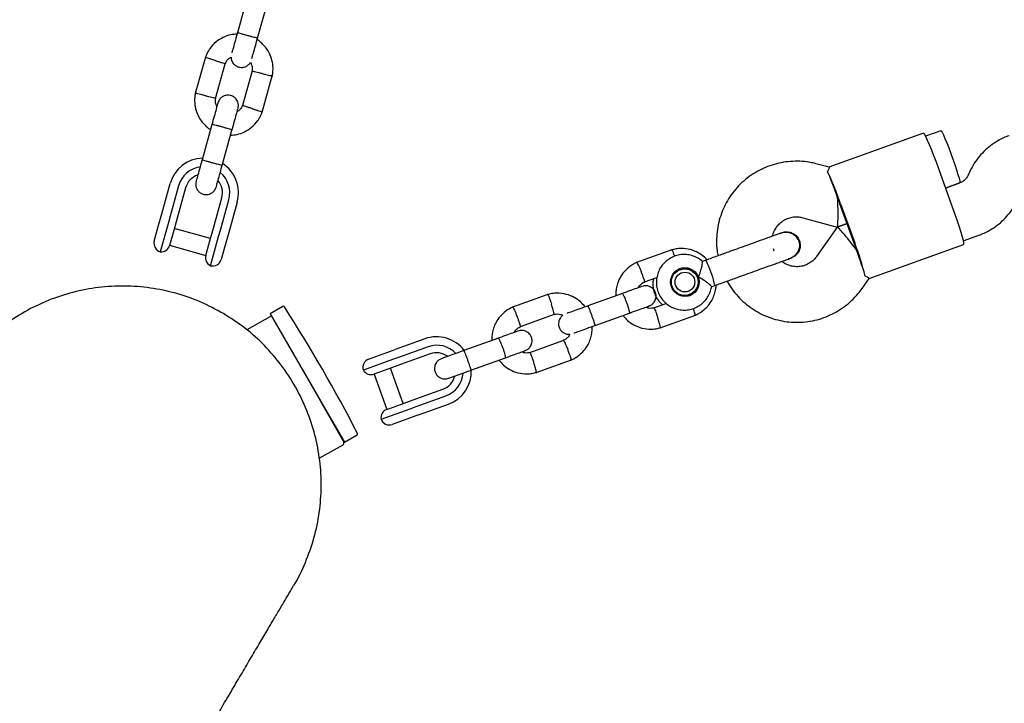
# Model space of a CAD drawing. Units: millimetres. Extents: x 4409 to 19422, y 3316 to 17692.
# Drawn here: x 10782 to 11065, y 9843 to 10039 of the extents above; entities that cross this region are included whole.
import ezdxf

# ---------------------------------------------------------------- set-up
doc = ezdxf.new("R2010")
doc.units = ezdxf.units.MM
doc.layers.add('Dimensions', color=7, linetype='Continuous')
doc.styles.get("Standard").update_dxf_attribs({"font": 'arial.ttf'})
doc.dimstyles.new('Leikkiset keinu', dxfattribs={"dimtxt": 150, "dimasz": 2.5, "dimexe": 0.06, "dimexo": 0.625, "dimtad": 0, "dimtih": 1, "dimtoh": 1, "dimdec": 0, "dimtxsty": 'Standard', "dimcen": 2.5, "dimadec": 0, "dimazin": 0, "dimtfac": 1, "dimtmove": 0, "dimatfit": 3, "dimfxl": 1, "dimarcsym": 0})

# ---------------------------------------------------------------- blocks, each defined once
blk = doc.blocks.new('*D20')
at = {"layer": 'Defpoints', "color": 0, "transparency": 16777216}
for p in [(16108.92, 13008.61), (4408.74, 11285.54), (4408.74, 3414.09)]:
    blk.add_point(p, dxfattribs=at)
at = {"layer": 'Dimensions', "color": 0, "lineweight": -2, "transparency": 16777216}
for p, q in [((16108.92, 13007.99), (16108.92, 3414.03)), ((4408.74, 11284.91), (4408.74, 3414.03)), ((4411.24, 3414.09), (9983.28, 3414.09)), ((16106.42, 3414.09), (10534.39, 3414.09))]:
    blk.add_line(p, q, dxfattribs=at)
at = {"layer": 'Dimensions', "color": 0, "transparency": 16777216}
for points in [[(4411.24, 3414.51), (4411.24, 3413.67), (4408.74, 3414.09)], [(16106.42, 3414.51), (16106.42, 3413.67), (16108.92, 3414.09)]]:
    blk.add_solid(points, dxfattribs=at)
at = {"layer": 'Dimensions', "color": 0, "transparency": 16777216, "insert": (10258.83, 3414.09), "char_height": 150, "width": 550.6821, "attachment_point": 5}
blk.add_mtext('11700', dxfattribs=at)
blk = doc.blocks.new('*D21')
at = {"layer": 'Defpoints', "color": 0, "transparency": 16777216}
for p in [(14401.18, 14809.3), (10868.59, 5639.35), (19195.24, 5639.35)]:
    blk.add_point(p, dxfattribs=at)
at = {"layer": 'Dimensions', "color": 0, "lineweight": -2, "transparency": 16777216}
for p, q in [((14401.8, 14809.3), (19195.3, 14809.3)), ((19195.24, 14806.8), (19195.24, 10301.54)), ((19195.24, 5641.85), (19195.24, 10147.12)), ((10869.22, 5639.35), (19195.3, 5639.35))]:
    blk.add_line(p, q, dxfattribs=at)
at = {"layer": 'Dimensions', "color": 0, "transparency": 16777216}
for points in [[(19194.82, 14806.8), (19195.66, 14806.8), (19195.24, 14809.3)], [(19194.82, 5641.85), (19195.66, 5641.85), (19195.24, 5639.35)]]:
    blk.add_solid(points, dxfattribs=at)
at = {"layer": 'Dimensions', "color": 0, "transparency": 16777216, "insert": (19195.24, 10224.33), "char_height": 150, "attachment_point": 5}
blk.add_mtext('9170', dxfattribs=at)
blk = doc.blocks.new('*D23')
at = {"layer": 'Defpoints', "color": 0, "transparency": 16777216}
for p in [(14419.09, 13310.15), (10839.48, 7151.15), (17717.08, 7151.15)]:
    blk.add_point(p, dxfattribs=at)
at = {"layer": 'Dimensions', "color": 0, "lineweight": -2, "transparency": 16777216}
for p, q in [((14419.71, 13310.15), (17717.14, 13310.15)), ((17717.08, 13307.65), (17717.08, 10066.24)), ((17717.08, 7153.65), (17717.08, 9911.81)), ((10840.11, 7151.15), (17717.14, 7151.15))]:
    blk.add_line(p, q, dxfattribs=at)
at = {"layer": 'Dimensions', "color": 0, "transparency": 16777216}
for points in [[(17716.66, 13307.65), (17717.49, 13307.65), (17717.08, 13310.15)], [(17716.66, 7153.65), (17717.49, 7153.65), (17717.08, 7151.15)]]:
    blk.add_solid(points, dxfattribs=at)
at = {"layer": 'Dimensions', "color": 0, "transparency": 16777216, "insert": (17717.08, 9989.02), "char_height": 150, "attachment_point": 5}
blk.add_mtext('6160', dxfattribs=at)
blk = doc.blocks.new('*D24')
at = {"layer": 'Defpoints', "color": 0, "transparency": 16777216}
for p in [(14607.87, 12988.34), (6408.61, 11051.32), (14607.87, 4400.37)]:
    blk.add_point(p, dxfattribs=at)
at = {"layer": 'Dimensions', "color": 0, "lineweight": -2, "transparency": 16777216}
for p, q in [((14607.87, 12987.72), (14607.87, 4400.31)), ((6408.61, 11050.7), (6408.61, 4400.31)), ((6411.11, 4400.37), (10283.79, 4400.37)), ((14605.37, 4400.37), (10732.69, 4400.37))]:
    blk.add_line(p, q, dxfattribs=at)
at = {"layer": 'Dimensions', "color": 0, "transparency": 16777216}
for points in [[(6411.11, 4400.79), (6411.11, 4399.96), (6408.61, 4400.37)], [(14605.37, 4400.79), (14605.37, 4399.96), (14607.87, 4400.37)]]:
    blk.add_solid(points, dxfattribs=at)
at = {"layer": 'Dimensions', "color": 0, "transparency": 16777216, "insert": (10508.24, 4400.37), "char_height": 150, "attachment_point": 5}
blk.add_mtext('8200', dxfattribs=at)

msp = doc.modelspace()

# ---------------------------------------------------------------- linework, layer by layer
at = {"linetype": 'Continuous', "lineweight": 25}
for p, q in [((10847.11, 10045.82), (10844.27, 10035.63)), ((10850.05, 10034.02), (10852.89, 10044.21)), ((10835.06, 10028.59), (10832.16, 10018.14)), ((10837.98, 10016.71), (10840.76, 10026.71)), ((10848.49, 10024.67), (10845.71, 10014.67)), ((10851.41, 10012.79), (10854.31, 10023.24)), ((10836.93, 10009.21), (10834.1, 9999.02)), ((10839.88, 9997.41), (10842.71, 10007.6)), ((11046.71, 10007.44), (11042.26, 10005.84)), ((11041.67, 10006.69), (11014.49, 9996.9)), ((11014.54, 9996.91), (11011.13, 9997.84)), ((11046, 9996.56), (11050.07, 9985.27)), ((11054.99, 9995.69), (11054.41, 9994.45)), ((11055, 9995.7), (11054.99, 9995.69)), ((11054.42, 9994.46), (11054.41, 9994.45)), ((10822.51, 9983.47), (10824.95, 9992.25)), ((10827.36, 9991.58), (10824.92, 9982.8)), ((10829.38, 9991.02), (10826.94, 9982.24)), ((11052.16, 9992.4), (11048.04, 9990.91)), ((11048.04, 9990.91), (11052.13, 9992.39)), ((10837.35, 9979.35), (10839.79, 9988.12)), ((10839.37, 9978.79), (10841.81, 9987.56)), ((10844.22, 9986.89), (10841.78, 9978.12)), ((11021.73, 9975.06), (11017.66, 9986.35)), ((11017.83, 9986.4), (11021.89, 9975.12)), ((10821.51, 9979.88), (10822.51, 9983.47)), ((10824.92, 9982.8), (10824.42, 9981.01)), ((10826.94, 9982.24), (10825.95, 9978.67)), ((11006.92, 9982.4), (11016.88, 9979.69)), ((10820.34, 9975.68), (10821.51, 9979.88)), ((10824.42, 9981.01), (10822.08, 9972.6)), ((10825.95, 9978.67), (10824.77, 9974.41)), ((10836.52, 9976.37), (10826.11, 9979.26)), ((10836.35, 9975.78), (10837.35, 9979.35)), ((10838.87, 9976.99), (10839.37, 9978.79)), ((11016.88, 9979.68), (11010.94, 9971.25)), ((11019.7, 9980.7), (11016.89, 9979.69)), ((11016.89, 9979.69), (11019.7, 9980.7)), ((10835.17, 9971.52), (10836.35, 9975.78)), ((10836.53, 9968.58), (10838.87, 9976.99)), ((10841.78, 9978.12), (10840.78, 9974.52)), ((11001.05, 9978.09), (11000.88, 9978.03)), ((11001.02, 9978.08), (11001.03, 9978.08)), ((11053.11, 9975.74), (11057.58, 9977.35)), ((10824.77, 9974.45), (10835.18, 9971.55)), ((10840.78, 9974.52), (10839.61, 9970.32)), ((10969.31, 9973.16), (10959.12, 9969.49)), ((10998.74, 9972.75), (10998.49, 9973.46)), ((11026.02, 9964.91), (11053.2, 9974.71)), ((10979.03, 9970.15), (10978.07, 9969.81)), ((11002.79, 9970.66), (11003.65, 9970.82)), ((11003.5, 9970.75), (11003.68, 9970.82)), ((11003.65, 9970.81), (11003.64, 9970.81)), ((10971.68, 9967.48), (10970.37, 9967.01)), ((10971.01, 9967.4), (10971.17, 9967.46)), ((10961.43, 9963.95), (10965, 9965.23)), ((11024.03, 9962.04), (11026.06, 9964.93)), ((10980.71, 9962.54), (10981.65, 9962.88)), ((11024.03, 9962.04), (11024.02, 9962.03)), ((10933.62, 9960.3), (10923.43, 9956.63)), ((10955.07, 9960.6), (10945.13, 9957.02)), ((10972.98, 9959.78), (10974.29, 9960.25)), ((10974.46, 9960.36), (10973.64, 9959.84)), ((10973.78, 9959.91), (10973.67, 9959.87)), ((10857.38, 9956.87), (10853.73, 9954.76)), ((10967.7, 9957.72), (10964.04, 9956.4)), ((10853.83, 9953.98), (10846.97, 9950.11)), ((10853.73, 9954.76), (10869.75, 9927.01)), ((10925.74, 9951.08), (10935.48, 9954.6)), ((10947.17, 9951.37), (10957.11, 9954.95)), ((10965.9, 9950.69), (10976.09, 9954.36)), ((10898.19, 9947.54), (10889.63, 9944.46)), ((10919.38, 9947.74), (10909.44, 9944.15)), ((10886.23, 9943.23), (10889.63, 9944.46)), ((10899.17, 9945.24), (10890.62, 9942.15)), ((10938.09, 9947.04), (10928.35, 9943.53)), ((10882.03, 9941.72), (10886.23, 9943.23)), ((10890.62, 9942.15), (10888.91, 9941.54)), ((10899.75, 9943.21), (10891.2, 9940.13)), ((10911.48, 9938.51), (10921.42, 9942.09)), ((10888.91, 9941.54), (10880.53, 9938.52)), ((10887.81, 9938.91), (10883.56, 9937.38)), ((10891.2, 9940.13), (10887.81, 9938.91)), ((10891.96, 9928.92), (10888.3, 9939.08)), ((10930.21, 9937.83), (10940.4, 9941.5)), ((10864.55, 9936.02), (10874.87, 9917.75)), ((10883.59, 9937.39), (10887.25, 9927.23)), ((10894.86, 9929.97), (10903.41, 9933.05)), ((10895.7, 9928.04), (10904.26, 9931.12)), ((10885.61, 9924.4), (10894, 9927.43)), ((10887.22, 9927.22), (10891.47, 9928.75)), ((10891.47, 9928.75), (10894.86, 9929.97)), ((10894, 9927.43), (10895.7, 9928.04)), ((10896.42, 9925.64), (10904.97, 9928.72)), ((10869.75, 9927.01), (10875.08, 9917.78)), ((10896.42, 9925.64), (10893.01, 9924.41)), ((10872.65, 9921.69), (10872.78, 9921.76)), ((10893.01, 9924.41), (10888.81, 9922.9)), ((10875.08, 9917.78), (10878.73, 9919.89)), ((10867.83, 9913.19), (10874.68, 9917.07))]:
    msp.add_line(p, q, dxfattribs=at)
at = {"linetype": 'Continuous', "lineweight": 25, "flags": 128}
for points in [[(11046.71, 10007.44), (11046.81, 10007.37), (11047.06, 10006.97), (11047.42, 10006.23), (11047.87, 10005.21), (11048.39, 10003.93), (11048.97, 10002.47), (11049.56, 10000.89), (11050.15, 9999.26), (11050.7, 9997.66), (11051.19, 9996.17), (11051.6, 9994.86), (11051.91, 9993.78), (11052.1, 9992.98), (11052.17, 9992.52), (11052.13, 9992.39)], [(11041.67, 10006.69), (11041.74, 10006.67), (11041.98, 10006.36), (11042.33, 10005.7), (11042.79, 10004.73), (11043.33, 10003.47), (11043.95, 10001.97), (11044.61, 10000.28), (11045.31, 9998.46), (11046, 9996.56)], [(11050.07, 9985.27), (11050.75, 9983.37), (11051.38, 9981.52), (11051.94, 9979.79), (11052.43, 9978.24), (11052.81, 9976.93), (11053.08, 9975.89), (11053.22, 9975.16), (11053.24, 9974.77), (11053.2, 9974.71)]]:
    msp.add_lwpolyline(points, dxfattribs=at)
at = {"linetype": 'Continuous', "lineweight": 25}
for centre, radius in [((10973.03, 9963.88), 4.13), ((10972.98, 9963.86), 3.84), ((10973.04, 9963.88), 2.84)]:
    msp.add_circle(centre, radius, dxfattribs=at)
for centre, radius, start, end in [((10834.58, 9989.57), 10, 92.1881, 164.4643), ((10834.58, 9989.57), 7.5, 98.1103, 164.4643), ((10834.58, 9989.57), 10, 344.4643, 56.997), ((10923.23, 9953.68), 100.1, 19.0824, 24.8094), ((10834.58, 9989.57), 5.4, 109.0027, 164.4643), ((10834.58, 9989.57), 5.4, 344.4643, 39.977), ((10834.58, 9989.57), 7.5, 344.4643, 50.6285), ((10888, 9941.74), 137.11, 19.4022, 19.8201), ((10888.67, 9939.86), 137.11, 19.8188, 20.2367), ((10822.75, 9975.01), 2.5, 164.4643, 254.4643), ((10822.36, 9975.08), 2.5, 263.6712, 344.4643), ((10892.74, 9928.57), 137.11, 19.4022, 19.8201), ((10928.17, 9939.97), 100.1, 14.8296, 20.5566), ((10893.42, 9926.69), 137.11, 19.8188, 20.2367), ((10837.58, 9970.85), 2.5, 164.4643, 245.2574), ((10837.2, 9970.99), 2.5, 254.4643, 344.4643), ((10977.23, 9968.56), 2.4, 13.9739, 41.5154), ((10972.61, 9963.74), 4.13, 60.6441, 106.6955), ((10952.85, 9956.75), 29.45, 12.0117, 24.8798), ((10972.62, 9963.72), 4.13, 292.9435, 338.9947), ((10857.53, 9956.61), 0.3, 32.6472, 120), ((10473.76, 9710.73), 456.07, 27.3528, 32.6472), ((10854.07, 9953.55), 0.5, 81.8127, 119.4643), ((10901.57, 9938.14), 9.98, 37.2224, 109.792), ((10901.71, 9938.19), 7.49, 43.406, 109.7907), ((10882.88, 9939.36), 2.5, 109.8195, 199.8195), ((10901.58, 9938.14), 5.39, 54.2949, 109.8032), ((10901.57, 9938.14), 5.39, 54.2437, 109.8031), ((10882.71, 9939.73), 2.5, 209.0264, 289.8195), ((10901.58, 9938.12), 5.39, 289.8358, 345.3953), ((10901.58, 9938.12), 5.39, 289.8358, 345.3441), ((10901.72, 9938.17), 7.49, 289.8481, 356.0432), ((10901.58, 9938.12), 9.99, 289.8576, 2.9222), ((10888.07, 9924.87), 2.5, 109.8195, 190.6126), ((10887.97, 9925.25), 2.5, 199.8195, 289.8195), ((10878.58, 9920.15), 0.3, 300, 27.3528), ((10874.44, 9917.5), 0.5, 299.4643, 29.4643)]:
    msp.add_arc(centre, radius, start, end, dxfattribs=at)
for centre, major_axis, ratio, start_param, end_param in [((11016.55, 9988.07), (-3.31, 9.19), 0.047462, 4.712389, 5.671254), ((11016.55, 9988.07), (-0.34, 8.38), 0.052702, 3.124954, 4.729027), ((11021.97, 9973.02), (-5.09, 6.67), 0.052702, 4.695751, 6.299824), ((11021.97, 9973.02), (-3.31, 9.19), 0.047462, 3.753524, 4.712389)]:
    msp.add_ellipse(centre, major_axis=major_axis, ratio=ratio, start_param=start_param, end_param=end_param, dxfattribs=at)
for points, knots in [([(10844.26, 10035.26), (10843.6, 10035.2), (10842.2, 10035.09), (10840.09, 10034.33), (10838, 10033.01), (10836.59, 10031.49), (10835.77, 10030.17), (10835.33, 10029.31), (10835.11, 10028.71), (10835, 10028.41)], [0, 0, 0, 0, 0.1608806, 0.342242, 0.5432789, 0.7639614, 0.8421199, 0.9224771, 1, 1, 1, 1]), ([(10844.38, 10036.02), (10844.14, 10035.16), (10843.66, 10033.43), (10843.08, 10031.32), (10842.73, 10030.07), (10842.68, 10029.88), (10842.67, 10029.85)], [0, 0, 0, 0, 0.309327, 0.618477, 0.927626, 1, 1, 1, 1]), ([(10850.08, 10034.1), (10850.08, 10034.1), (10850.07, 10034.09), (10849.94, 10034.1), (10849.44, 10034.2), (10848.69, 10034.38), (10847.92, 10034.59), (10847.28, 10034.76), (10846.79, 10034.9), (10846.16, 10035.08), (10845.43, 10035.3), (10844.75, 10035.51), (10844.37, 10035.65), (10844.29, 10035.7), (10844.29, 10035.71), (10844.29, 10035.71)], [0, 0, 0, 0, 0.0042865, 0.1116213, 0.2189554, 0.3262763, 0.4335768, 0.4866395, 0.5396978, 0.5927561, 0.7000285, 0.8073133, 0.9146378, 0.9957135, 1, 1, 1, 1]), ([(10848.45, 10028.24), (10848.46, 10028.28), (10848.51, 10028.46), (10848.86, 10029.72), (10849.44, 10031.82), (10849.92, 10033.55), (10850.16, 10034.41)], [0, 0, 0, 0, 0.072374, 0.381523, 0.690672, 1, 1, 1, 1]), ([(10854.27, 10023.06), (10854.34, 10023.44), (10854.49, 10024.22), (10854.55, 10025.77), (10854.31, 10027.63), (10853.6, 10029.57), (10852.65, 10031.14), (10851.6, 10032.35), (10850.7, 10033.15), (10850.13, 10033.51), (10849.95, 10033.63)], [0, 0, 0, 0, 0.094529, 0.195688, 0.383516, 0.55251, 0.702646, 0.833906, 0.946272, 1, 1, 1, 1]), ([(10837.9, 10027.62), (10837.89, 10027.63), (10837.56, 10027.73), (10836.9, 10027.94), (10836.05, 10028.21), (10835.41, 10028.42), (10835.12, 10028.51), (10835.04, 10028.53), (10835.05, 10028.53), (10835.05, 10028.53)], [0, 0, 0, 0, 0.008575, 0.223306, 0.438036, 0.652739, 0.867401, 0.973557, 1, 1, 1, 1]), ([(10837.9, 10027.62), (10837.92, 10027.62), (10838.25, 10027.51), (10838.91, 10027.3), (10839.75, 10027.03), (10840.4, 10026.82), (10840.68, 10026.73), (10840.77, 10026.71), (10840.76, 10026.71), (10840.75, 10026.71)], [0, 0, 0, 0, 0.008575, 0.223309, 0.438042, 0.652763, 0.867436, 0.973585, 1, 1, 1, 1]), ([(10840.71, 10026.56), (10840.85, 10026.88), (10841.12, 10027.49), (10841.72, 10028.23), (10842.23, 10028.5), (10842.46, 10028.62)], [0, 0, 0, 0, 0.384859, 0.714535, 1, 1, 1, 1]), ([(10842.46, 10028.62), (10842.46, 10028.58), (10842.42, 10028.26), (10842.57, 10027.71), (10842.86, 10027.08), (10843.29, 10026.52), (10843.78, 10026.12), (10844.34, 10025.84), (10844.97, 10025.66), (10845.67, 10025.62), (10846.44, 10025.78), (10847.16, 10026.14), (10847.76, 10026.63), (10847.95, 10027.05), (10848, 10027.18)], [0, 0, 0, 0, 0.015523, 0.122186, 0.21139, 0.284047, 0.387849, 0.452713, 0.523892, 0.636947, 0.718599, 0.821622, 0.947992, 1, 1, 1, 1]), ([(10848, 10027.18), (10848.13, 10026.93), (10848.41, 10026.36), (10848.57, 10025.45), (10848.46, 10024.83), (10848.42, 10024.57)], [0, 0, 0, 0, 0.304196, 0.705375, 1, 1, 1, 1]), ([(10851.38, 10023.88), (10851.36, 10023.88), (10851.03, 10023.96), (10850.35, 10024.12), (10849.49, 10024.32), (10848.83, 10024.48), (10848.54, 10024.55), (10848.45, 10024.57), (10848.46, 10024.57), (10848.47, 10024.57)], [0, 0, 0, 0, 0.008575, 0.223309, 0.438042, 0.652763, 0.867436, 0.973585, 1, 1, 1, 1]), ([(10851.38, 10023.88), (10851.39, 10023.87), (10851.73, 10023.79), (10852.4, 10023.63), (10853.27, 10023.43), (10853.92, 10023.27), (10854.22, 10023.2), (10854.3, 10023.18), (10854.29, 10023.18), (10854.29, 10023.18)], [0, 0, 0, 0, 0.008575, 0.223306, 0.438036, 0.652739, 0.867401, 0.973557, 1, 1, 1, 1]), ([(10832.2, 10018.32), (10832.13, 10017.94), (10831.98, 10017.16), (10831.92, 10015.61), (10832.16, 10013.75), (10832.87, 10011.81), (10833.81, 10010.24), (10834.87, 10009.03), (10835.77, 10008.23), (10836.34, 10007.87), (10836.52, 10007.75)], [0, 0, 0, 0, 0.0945284, 0.1956881, 0.3835161, 0.5525092, 0.7026454, 0.8339049, 0.9462705, 1, 1, 1, 1]), ([(10835.09, 10017.51), (10835.08, 10017.51), (10834.74, 10017.59), (10834.07, 10017.75), (10833.2, 10017.96), (10832.54, 10018.11), (10832.25, 10018.18), (10832.17, 10018.2), (10832.18, 10018.2), (10832.18, 10018.2)], [0, 0, 0, 0, 0.008575, 0.223298, 0.438019, 0.652713, 0.867367, 0.973519, 1, 1, 1, 1]), ([(10835.09, 10017.51), (10835.1, 10017.5), (10835.44, 10017.42), (10836.11, 10017.26), (10836.98, 10017.06), (10837.64, 10016.9), (10837.93, 10016.83), (10838.02, 10016.81), (10838.01, 10016.82), (10838, 10016.82)], [0, 0, 0, 0, 0.008578, 0.223386, 0.438195, 0.652991, 0.867739, 0.973924, 1, 1, 1, 1]), ([(10838.66, 10015.45), (10838.64, 10015.37), (10838.59, 10015.2), (10838.19, 10013.75), (10837.6, 10011.64), (10837.13, 10009.93), (10836.89, 10009.07)], [0, 0, 0, 0, 0.243648, 0.495753, 0.747857, 1, 1, 1, 1]), ([(10838.37, 10014.41), (10838.29, 10014.59), (10838.04, 10015.09), (10837.9, 10015.93), (10838.01, 10016.55), (10838.05, 10016.81)], [0, 0, 0, 0, 0.241277, 0.678734, 1, 1, 1, 1]), ([(10844.45, 10013.86), (10844.51, 10014.17), (10844.61, 10014.77), (10844.44, 10015.6), (10844.14, 10016.23), (10843.72, 10016.78), (10843.22, 10017.19), (10842.66, 10017.47), (10842.04, 10017.65), (10841.33, 10017.69), (10840.57, 10017.53), (10839.83, 10017.17), (10839.08, 10016.5), (10838.81, 10015.83), (10838.67, 10015.47)], [0, 0, 0, 0, 0.101895, 0.190609, 0.264804, 0.325235, 0.411571, 0.465521, 0.524723, 0.618755, 0.686668, 0.772356, 0.877462, 1, 1, 1, 1]), ([(10842.3, 10006.14), (10842.93, 10006.19), (10844.29, 10006.3), (10846.38, 10007.05), (10848.47, 10008.37), (10849.88, 10009.9), (10850.7, 10011.21), (10851.14, 10012.07), (10851.36, 10012.67), (10851.47, 10012.97)], [0, 0, 0, 0, 0.154699, 0.337396, 0.539914, 0.762222, 0.840956, 0.921905, 1, 1, 1, 1]), ([(10842.67, 10007.46), (10842.91, 10008.32), (10843.39, 10010.03), (10843.97, 10012.14), (10844.37, 10013.59), (10844.42, 10013.76), (10844.44, 10013.84)], [0, 0, 0, 0, 0.252143, 0.504247, 0.756352, 1, 1, 1, 1]), ([(10845.76, 10014.82), (10845.62, 10014.5), (10845.35, 10013.89), (10844.8, 10013.2), (10844.35, 10012.96), (10844.17, 10012.86)], [0, 0, 0, 0, 0.413971, 0.768586, 1, 1, 1, 1]), ([(10848.57, 10013.76), (10848.55, 10013.76), (10848.53, 10013.77), (10848.47, 10013.79), (10848.27, 10013.86), (10847.76, 10014.02), (10847.02, 10014.25), (10846.29, 10014.49), (10845.83, 10014.63), (10845.68, 10014.68), (10845.71, 10014.67), (10845.71, 10014.67)], [0, 0, 0, 0, 0.008575, 0.015065, 0.041031, 0.145218, 0.355772, 0.570496, 0.785185, 0.999813, 1, 1, 1, 1]), ([(10848.57, 10013.76), (10848.58, 10013.76), (10848.6, 10013.75), (10848.66, 10013.73), (10848.87, 10013.66), (10849.37, 10013.5), (10850.11, 10013.27), (10850.84, 10013.03), (10851.3, 10012.89), (10851.45, 10012.84), (10851.42, 10012.85), (10851.42, 10012.85)], [0, 0, 0, 0, 0.008574, 0.015064, 0.041026, 0.1452, 0.355729, 0.570407, 0.785048, 0.999648, 1, 1, 1, 1]), ([(10842.71, 10007.6), (10842.71, 10007.6), (10842.71, 10007.62), (10842.6, 10007.67), (10842.11, 10007.84), (10841.37, 10008.07), (10840.61, 10008.3), (10839.97, 10008.48), (10839.49, 10008.61), (10838.85, 10008.78), (10838.11, 10008.98), (10837.41, 10009.14), (10837.02, 10009.22), (10836.93, 10009.22), (10836.93, 10009.21), (10836.93, 10009.21)], [0, 0, 0, 0, 0.004287, 0.111621, 0.218955, 0.326276, 0.433577, 0.48664, 0.539698, 0.592756, 0.700028, 0.807313, 0.914638, 0.995713, 1, 1, 1, 1]), ([(11066.3, 10006), (11065.77, 10005.79), (11064.46, 10005.29), (11062.49, 10004.21), (11060.44, 10002.75), (11058.59, 10001.04), (11056.97, 9999.11), (11055.79, 9997.3), (11055.2, 9996.12), (11054.99, 9995.69)], [0, 0, 0, 0, 0.108375, 0.268339, 0.428358, 0.588377, 0.7484, 0.90843, 1, 1, 1, 1]), ([(10834.2, 9999.41), (10833.96, 9998.55), (10833.49, 9996.83), (10832.89, 9994.67), (10832.47, 9993.16), (10832.41, 9992.95), (10832.38, 9992.84)], [0, 0, 0, 0, 0.250108, 0.500072, 0.750036, 1, 1, 1, 1]), ([(10839.9, 9997.49), (10839.9, 9997.49), (10839.89, 9997.47), (10839.76, 9997.48), (10839.26, 9997.59), (10838.51, 9997.77), (10837.74, 9997.97), (10837.1, 9998.15), (10836.62, 9998.28), (10835.99, 9998.46), (10835.25, 9998.68), (10834.57, 9998.9), (10834.19, 9999.04), (10834.12, 9999.08), (10834.12, 9999.09), (10834.12, 9999.09)], [0, 0, 0, 0, 0.0042865, 0.1116213, 0.2189554, 0.3262763, 0.4335768, 0.4866395, 0.5396978, 0.5927561, 0.7000285, 0.8073133, 0.9146378, 0.9957135, 1, 1, 1, 1]), ([(11011.13, 9997.84), (11010.56, 9997.98), (11009.12, 9998.33), (11006.75, 9998.63), (11004.06, 9998.67), (11001.37, 9998.39), (10998.74, 9997.8), (10996.19, 9996.9), (10993.77, 9995.72), (10991.5, 9994.25), (10989.42, 9992.53), (10987.56, 9990.58), (10985.93, 9988.42), (10984.57, 9986.09), (10983.5, 9983.62), (10982.72, 9981.03), (10982.24, 9978.37), (10982.09, 9975.68), (10982.19, 9973.35), (10982.46, 9971.95), (10982.57, 9971.43)], [0, 0, 0, 0, 0.037698, 0.095699, 0.153716, 0.211729, 0.269739, 0.327747, 0.385753, 0.443758, 0.501763, 0.559769, 0.617777, 0.675788, 0.733802, 0.79182, 0.849843, 0.907869, 0.9659, 1, 1, 1, 1]), ([(10838.16, 9991.23), (10838.19, 9991.34), (10838.25, 9991.55), (10838.67, 9993.07), (10839.27, 9995.22), (10839.75, 9996.94), (10839.98, 9997.8)], [0, 0, 0, 0, 0.249964, 0.499928, 0.749892, 1, 1, 1, 1]), ([(11014.53, 9996.9), (11014.54, 9996.9), (11014.63, 9997.03), (11014.53, 9996.61), (11014.22, 9995.96), (11014.09, 9995.68)], [0, 0, 0, 0, 0.0101, 0.581928, 1, 1, 1, 1]), ([(10832.38, 9992.84), (10832.32, 9992.52), (10832.21, 9991.93), (10832.39, 9991.1), (10832.69, 9990.46), (10833.11, 9989.91), (10833.6, 9989.51), (10834.16, 9989.23), (10834.79, 9989.04), (10835.49, 9989.01), (10836.26, 9989.17), (10836.99, 9989.53), (10837.74, 9990.2), (10838.01, 9990.87), (10838.16, 9991.23)], [0, 0, 0, 0, 0.101895, 0.190609, 0.264804, 0.325235, 0.411571, 0.465521, 0.524723, 0.618755, 0.686668, 0.772356, 0.877462, 1, 1, 1, 1]), ([(11054.41, 9994.45), (11054.36, 9994.35), (11054.14, 9993.92), (11053.6, 9993.24), (11052.84, 9992.68), (11052.33, 9992.47), (11052.16, 9992.4)], [0, 0, 0, 0, 0.108463, 0.465169, 0.823748, 1, 1, 1, 1]), ([(11057.58, 9977.35), (11058.11, 9977.55), (11059.42, 9978.06), (11061.4, 9979.14), (11063.45, 9980.6), (11065.3, 9982.31), (11066.91, 9984.24), (11068.09, 9986.05), (11068.68, 9987.23), (11068.89, 9987.66)], [0, 0, 0, 0, 0.108375, 0.268339, 0.428358, 0.588377, 0.7484, 0.90843, 1, 1, 1, 1]), ([(10998.3, 9977.1), (10998.4, 9977.52), (10998.63, 9978.42), (10999.34, 9979.67), (11000.3, 9980.8), (11001.49, 9981.7), (11002.85, 9982.33), (11004.3, 9982.65), (11005.69, 9982.67), (11006.55, 9982.48), (11006.92, 9982.4)], [0, 0, 0, 0, 0.113975, 0.244402, 0.374995, 0.505749, 0.636632, 0.767588, 0.898532, 1, 1, 1, 1]), ([(11000.55, 9977.91), (11000.32, 9977.83), (10999.86, 9977.66), (10998.8, 9977.28), (10997.55, 9976.83), (10995.73, 9976.17), (10993.35, 9975.31), (10991.35, 9974.59), (10990.43, 9974.26)], [0, 0, 0, 0, 0.1449237, 0.2876677, 0.4259504, 0.557867, 0.7968334, 1, 1, 1, 1]), ([(11001.04, 9978.03), (11000.9, 9978.01), (11000.7, 9977.97), (11000.54, 9977.85), (11000.5, 9977.81)], [0, 0, 0, 0, 0.715576, 1, 1, 1, 1]), ([(11003.17, 9970.64), (11003.49, 9970.77), (11004.12, 9971.05), (11005.1, 9971.84), (11005.85, 9972.95), (11006.1, 9974.07), (11006.09, 9974.77), (11005.99, 9975.39), (11005.64, 9976.3), (11004.88, 9977.18), (11003.88, 9977.81), (11002.86, 9978.14), (11001.7, 9978.23), (11000.93, 9978.01), (11000.55, 9977.91)], [0, 0, 0, 0, 0.082729, 0.161781, 0.297827, 0.396249, 0.431153, 0.461309, 0.540107, 0.657866, 0.733191, 0.817562, 0.90788, 1, 1, 1, 1]), ([(11001.03, 9978.07), (11001.05, 9978.08), (11001.44, 9978.3), (11002.38, 9978.36), (11003.66, 9978.17), (11004.81, 9977.52), (11005.6, 9976.66), (11005.88, 9976.01), (11005.98, 9975.76)], [0, 0, 0, 0, 0.0102271, 0.224136, 0.4380715, 0.652042, 0.8660432, 1, 1, 1, 1]), ([(11005.98, 9975.76), (11006.09, 9975.34), (11006.31, 9974.49), (11006.07, 9973.17), (11005.45, 9972.03), (11004.59, 9971.19), (11003.9, 9970.95), (11003.62, 9970.85)], [0, 0, 0, 0, 0.213892, 0.427785, 0.641668, 0.855527, 1, 1, 1, 1]), ([(10979.37, 9970.27), (10979.15, 9970.52), (10978.45, 9971.33), (10976.85, 9972.39), (10974.55, 9973.34), (10972.33, 9973.6), (10970.49, 9973.46), (10969.58, 9973.22), (10969.14, 9973.11)], [0, 0, 0, 0, 0.088048, 0.286446, 0.506523, 0.748248, 0.877556, 1, 1, 1, 1]), ([(10969.25, 9973.13), (10969.26, 9973.14), (10969.28, 9973.14), (10969.35, 9973.02), (10969.51, 9972.67), (10969.75, 9972.04), (10969.94, 9971.51), (10970.02, 9971.27)], [0, 0, 0, 0, 0.1013519, 0.2363294, 0.5092246, 0.7821514, 1, 1, 1, 1]), ([(10978.1, 9969.78), (10978.03, 9969.86), (10977.58, 9970.32), (10976.55, 9970.92), (10975.09, 9971.54), (10973.51, 9971.83), (10971.91, 9971.81), (10970.35, 9971.47), (10968.88, 9970.83), (10967.57, 9969.91), (10966.47, 9968.75), (10965.62, 9967.4), (10965.05, 9965.91), (10964.79, 9964.33), (10964.85, 9962.73), (10965.22, 9961.17), (10965.89, 9959.72), (10966.84, 9958.43), (10968.02, 9957.35), (10969.39, 9956.53), (10970.9, 9955.99), (10972.49, 9955.76), (10974.08, 9955.85), (10975.63, 9956.26), (10977.07, 9956.96), (10978.33, 9957.94), (10979.39, 9959.14), (10980.16, 9960.53), (10980.6, 9961.7), (10980.67, 9962.4), (10980.69, 9962.57)], [0, 0, 0, 0, 0.007911, 0.045617, 0.083319, 0.121016, 0.158707, 0.196392, 0.234072, 0.271748, 0.309422, 0.347097, 0.384775, 0.422459, 0.460148, 0.497844, 0.535546, 0.573252, 0.610958, 0.648663, 0.686364, 0.72406, 0.76175, 0.799433, 0.837112, 0.874787, 0.912462, 0.950137, 0.987816, 1, 1, 1, 1]), ([(10993.05, 9966.99), (10993.97, 9967.32), (10995.97, 9968.04), (10998.35, 9968.9), (11000.17, 9969.55), (11001.43, 9970.01), (11002.48, 9970.39), (11002.94, 9970.55), (11003.17, 9970.64)], [0, 0, 0, 0, 0.2031666, 0.442133, 0.5740496, 0.7123323, 0.8550763, 1, 1, 1, 1]), ([(11010.94, 9971.25), (11010.84, 9971.1), (11010.44, 9970.56), (11009.6, 9969.75), (11008.34, 9968.95), (11006.93, 9968.44), (11005.45, 9968.24), (11003.96, 9968.36), (11002.54, 9968.8), (11001.51, 9969.31), (11001.04, 9969.74), (11000.94, 9969.83)], [0, 0, 0, 0, 0.046877, 0.177475, 0.30837, 0.439375, 0.570426, 0.701426, 0.832313, 0.963044, 1, 1, 1, 1]), ([(10959.3, 9969.56), (10958.93, 9969.39), (10958.19, 9969.05), (10956.88, 9968.18), (10955.52, 9966.9), (10954.35, 9965.2), (10953.63, 9963.52), (10953.26, 9961.96), (10953.14, 9960.78), (10953.18, 9960.12), (10953.19, 9959.92)], [0, 0, 0, 0, 0.100392, 0.201164, 0.38836, 0.556908, 0.706785, 0.837976, 0.950466, 1, 1, 1, 1]), ([(10959.18, 9969.51), (10959.18, 9969.51), (10959.18, 9969.54), (10959.24, 9969.46), (10959.38, 9969.25), (10959.67, 9968.66), (10960.02, 9967.87), (10960.29, 9967.21), (10960.44, 9966.85), (10960.46, 9966.8), (10960.47, 9966.79)], [0, 0, 0, 0, 0.0026175, 0.1084518, 0.3224262, 0.5364096, 0.7504702, 0.9645298, 0.9914499, 1, 1, 1, 1]), ([(10971.08, 9967.39), (10971.27, 9967.45), (10971.59, 9967.55), (10971.91, 9967.53), (10972.03, 9967.52)], [0, 0, 0, 0, 0.630546, 1, 1, 1, 1]), ([(10976.92, 9965.28), (10976.92, 9965.29), (10977.01, 9965.47), (10977.3, 9966.14), (10977.68, 9967.3), (10977.9, 9968.23), (10978.03, 9968.92), (10978.1, 9969.41), (10978.13, 9969.79), (10978.1, 9969.77), (10978.09, 9969.76)], [0, 0, 0, 0, 0.0018653, 0.0926441, 0.3258212, 0.5602377, 0.5821546, 0.7567619, 0.924836, 1, 1, 1, 1]), ([(10961.43, 9963.95), (10961.44, 9963.96), (10961.45, 9963.99), (10961.39, 9964.28), (10961.19, 9964.88), (10960.9, 9965.7), (10960.64, 9966.36), (10960.49, 9966.72), (10960.47, 9966.78), (10960.47, 9966.79)], [0, 0, 0, 0, 0.103309, 0.31849, 0.533691, 0.748952, 0.964285, 0.991401, 1, 1, 1, 1]), ([(10963.95, 9964.86), (10963.89, 9964.55), (10963.73, 9963.73), (10963.81, 9962.35), (10964.17, 9960.79), (10964.85, 9959.35), (10965.68, 9958.16), (10966.37, 9957.58), (10966.65, 9957.34)], [0, 0, 0, 0, 0.109745, 0.299175, 0.488636, 0.678126, 0.867635, 1, 1, 1, 1]), ([(10980.7, 9962.57), (10980.69, 9962.6), (10980.67, 9962.66), (10980.27, 9963.05), (10979.59, 9963.62), (10978.59, 9964.35), (10977.65, 9964.93), (10977.05, 9965.22), (10976.92, 9965.28), (10976.92, 9965.28)], [0, 0, 0, 0, 0.143531, 0.316785, 0.497415, 0.699937, 0.935452, 0.998134, 1, 1, 1, 1]), ([(11026.06, 9964.93), (11026.06, 9964.93), (11026.21, 9964.9), (11025.87, 9965.16), (11025.21, 9965.46), (11024.93, 9965.59)], [0, 0, 0, 0, 0.0101, 0.581928, 1, 1, 1, 1]), ([(10840.27, 9954.79), (10838.07, 9955.98), (10833.68, 9958.35), (10826.58, 9960.78), (10819.24, 9962.32), (10811.77, 9962.88), (10804.28, 9962.46), (10796.92, 9961.07), (10789.79, 9958.72), (10783.04, 9955.47), (10776.77, 9951.36), (10771.07, 9946.48), (10766.16, 9940.85), (10763.13, 9936.83), (10762.01, 9934.61), (10762.01, 9934.61)], [0, 0, 0, 0, 0.083333, 0.166667, 0.25, 0.333333, 0.416666, 0.5, 0.583333, 0.666666, 0.749999, 0.833333, 0.916666, 0.999999, 1, 1, 1, 1]), ([(10960.67, 9962.62), (10960.62, 9962.6), (10960.51, 9962.56), (10959.19, 9962.08), (10957.18, 9961.36), (10955.52, 9960.76), (10954.69, 9960.46)], [0, 0, 0, 0, 0.2271919, 0.4847452, 0.7422984, 1, 1, 1, 1]), ([(10959.68, 9962.26), (10959.72, 9962.35), (10959.91, 9962.77), (10960.53, 9963.43), (10961.21, 9963.81), (10961.57, 9964.01)], [0, 0, 0, 0, 0.111958, 0.525745, 1, 1, 1, 1]), ([(10962.75, 9956.99), (10963.04, 9957.13), (10963.59, 9957.38), (10964.17, 9958), (10964.51, 9958.62), (10964.72, 9959.28), (10964.76, 9959.91), (10964.67, 9960.54), (10964.46, 9961.15), (10964.08, 9961.74), (10963.5, 9962.28), (10962.78, 9962.67), (10961.8, 9962.89), (10961.09, 9962.72), (10960.72, 9962.63)], [0, 0, 0, 0, 0.101764, 0.190497, 0.264815, 0.325405, 0.411903, 0.465686, 0.524879, 0.619169, 0.687188, 0.772876, 0.877816, 1, 1, 1, 1]), ([(10975.91, 9954.29), (10976.28, 9954.46), (10977.02, 9954.8), (10978.34, 9955.68), (10979.7, 9956.95), (10980.86, 9958.65), (10981.57, 9960.33), (10981.94, 9961.79), (10982, 9962.67), (10982.02, 9963.01)], [0, 0, 0, 0, 0.1086416, 0.2176961, 0.4202778, 0.6026777, 0.7648732, 0.9068458, 1, 1, 1, 1]), ([(10985.19, 9964.16), (10985.4, 9963.75), (10986.04, 9962.55), (10987.4, 9960.74), (10989.21, 9958.74), (10991.26, 9956.98), (10993.5, 9955.47), (10995.9, 9954.23), (10998.43, 9953.28), (11001.05, 9952.63), (11003.73, 9952.29), (11006.43, 9952.27), (11009.11, 9952.56), (11011.74, 9953.17), (11014.28, 9954.08), (11016.69, 9955.28), (11018.95, 9956.76), (11021.02, 9958.49), (11022.72, 9960.27), (11023.64, 9961.51), (11024.03, 9962.04)], [0, 0, 0, 0, 0.029569, 0.08761, 0.14565, 0.203689, 0.261725, 0.319758, 0.377787, 0.435812, 0.493833, 0.55185, 0.609863, 0.667873, 0.72588, 0.783886, 0.841891, 0.899896, 0.957903, 1, 1, 1, 1]), ([(10944.31, 9956.72), (10943.9, 9957.21), (10943, 9958.27), (10941.17, 9959.54), (10938.86, 9960.47), (10936.64, 9960.74), (10934.8, 9960.6), (10933.89, 9960.36), (10933.45, 9960.25)], [0, 0, 0, 0, 0.1585319, 0.3415957, 0.5446635, 0.767706, 0.8870193, 1, 1, 1, 1]), ([(10933.57, 9960.27), (10933.57, 9960.27), (10933.59, 9960.28), (10933.67, 9960.15), (10933.82, 9959.81), (10934.08, 9959.13), (10934.37, 9958.32), (10934.55, 9957.75), (10934.64, 9957.49), (10934.64, 9957.48)], [0, 0, 0, 0, 0.079658, 0.185744, 0.400228, 0.614736, 0.829324, 0.991429, 1, 1, 1, 1]), ([(10954.99, 9960.57), (10955, 9960.57), (10955.03, 9960.58), (10955.13, 9960.48), (10955.38, 9960.03), (10955.71, 9959.32), (10956.01, 9958.59), (10956.24, 9957.96), (10956.41, 9957.49), (10956.62, 9956.87), (10956.84, 9956.14), (10957.02, 9955.44), (10957.08, 9955.04), (10957.05, 9954.94), (10957.03, 9954.93), (10957.03, 9954.93)], [0, 0, 0, 0, 0.004286, 0.111621, 0.218955, 0.326276, 0.433577, 0.48664, 0.539698, 0.592756, 0.700028, 0.807313, 0.914638, 0.995714, 1, 1, 1, 1]), ([(10923.61, 9956.7), (10923.24, 9956.53), (10922.5, 9956.19), (10921.19, 9955.32), (10919.83, 9954.04), (10918.66, 9952.34), (10917.94, 9950.66), (10917.58, 9949.1), (10917.45, 9947.91), (10917.49, 9947.26), (10917.5, 9947.06)], [0, 0, 0, 0, 0.100392, 0.201164, 0.38836, 0.556908, 0.706785, 0.837976, 0.950466, 1, 1, 1, 1]), ([(10923.49, 9956.65), (10923.49, 9956.65), (10923.49, 9956.68), (10923.56, 9956.6), (10923.69, 9956.39), (10923.98, 9955.8), (10924.33, 9955.01), (10924.61, 9954.35), (10924.75, 9953.99), (10924.77, 9953.94), (10924.78, 9953.93)], [0, 0, 0, 0, 0.0026175, 0.1084518, 0.3224262, 0.5364096, 0.7504702, 0.9645298, 0.9914499, 1, 1, 1, 1]), ([(10935.38, 9954.57), (10935.39, 9954.57), (10935.4, 9954.58), (10935.39, 9954.72), (10935.32, 9955.1), (10935.14, 9955.81), (10934.9, 9956.63), (10934.72, 9957.21), (10934.64, 9957.47), (10934.64, 9957.48)], [0, 0, 0, 0, 0.07967, 0.18574, 0.400191, 0.61469, 0.829294, 0.99143, 1, 1, 1, 1]), ([(10945.27, 9957.07), (10944.42, 9956.76), (10942.73, 9956.15), (10940.63, 9955.4), (10939.37, 9954.94), (10939.17, 9954.87), (10939.14, 9954.86)], [0, 0, 0, 0, 0.315788, 0.631528, 0.947268, 1, 1, 1, 1]), ([(10945.13, 9957.02), (10945.13, 9957.02), (10945.13, 9957.02), (10945.14, 9957.02), (10945.14, 9957.01), (10945.18, 9956.94), (10945.3, 9956.64), (10945.55, 9956.01), (10945.86, 9955.17), (10946.15, 9954.38), (10946.44, 9953.59), (10946.7, 9952.83), (10946.96, 9952.07), (10947.13, 9951.55), (10947.17, 9951.39), (10947.17, 9951.37), (10947.17, 9951.37), (10947.17, 9951.37)], [0, 0, 0, 0, 0.004287, 0.007532, 0.020515, 0.072606, 0.17788, 0.285229, 0.392559, 0.499869, 0.552939, 0.660235, 0.767535, 0.874875, 0.982214, 0.995713, 1, 1, 1, 1]), ([(10956.73, 9954.82), (10957.56, 9955.12), (10959.22, 9955.72), (10961.23, 9956.44), (10962.54, 9956.91), (10962.65, 9956.95), (10962.71, 9956.97)], [0, 0, 0, 0, 0.257702, 0.515255, 0.772808, 1, 1, 1, 1]), ([(10964.13, 9956.46), (10963.94, 9956.41), (10963.45, 9956.28), (10962.62, 9956.29), (10962.06, 9956.52), (10961.78, 9956.64)], [0, 0, 0, 0, 0.253113, 0.628043, 1, 1, 1, 1]), ([(10964.14, 9956.42), (10964.15, 9956.42), (10964.16, 9956.43), (10964.24, 9956.31), (10964.39, 9955.97), (10964.66, 9955.28), (10964.94, 9954.47), (10965.12, 9953.9), (10965.21, 9953.64), (10965.21, 9953.63)], [0, 0, 0, 0, 0.07503, 0.181635, 0.397167, 0.612748, 0.828433, 0.991386, 1, 1, 1, 1]), ([(10976.02, 9954.35), (10976.03, 9954.35), (10976.05, 9954.36), (10976.03, 9954.5), (10975.93, 9954.87), (10975.71, 9955.5), (10975.52, 9956.03), (10975.43, 9956.26)], [0, 0, 0, 0, 0.101722, 0.237192, 0.511082, 0.785005, 1, 1, 1, 1]), ([(10860.46, 9876.53), (10860.46, 9876.53), (10861.86, 9878.59), (10863.91, 9883.18), (10866.47, 9890.21), (10867.98, 9897.56), (10868.54, 9905.03), (10868.12, 9912.52), (10866.73, 9919.88), (10864.38, 9927.01), (10861.13, 9933.76), (10857.03, 9940.04), (10852.13, 9945.7), (10846.57, 9950.75), (10842.37, 9953.44), (10840.27, 9954.79)], [0, 0, 0, 0, 0.0000007, 0.083334, 0.1666673, 0.2500006, 0.3333338, 0.4166671, 0.5000004, 0.5833336, 0.6666669, 0.7500002, 0.8333335, 0.9166667, 1, 1, 1, 1]), ([(10925.74, 9951.09), (10925.75, 9951.1), (10925.76, 9951.13), (10925.7, 9951.41), (10925.5, 9952.02), (10925.21, 9952.84), (10924.95, 9953.5), (10924.8, 9953.86), (10924.78, 9953.91), (10924.78, 9953.93)], [0, 0, 0, 0, 0.103309, 0.31849, 0.533691, 0.748952, 0.964285, 0.991401, 1, 1, 1, 1]), ([(10935.39, 9954.53), (10935.59, 9954.58), (10936.08, 9954.71), (10936.97, 9954.69), (10937.6, 9954.43), (10937.94, 9954.29)], [0, 0, 0, 0, 0.233023, 0.578343, 1, 1, 1, 1]), ([(10937.94, 9954.29), (10937.9, 9954.26), (10937.61, 9954.11), (10937.24, 9953.66), (10936.89, 9953.06), (10936.68, 9952.39), (10936.64, 9951.76), (10936.73, 9951.13), (10936.94, 9950.51), (10937.32, 9949.92), (10937.9, 9949.39), (10938.62, 9949.01), (10939.35, 9948.8), (10939.81, 9948.89), (10939.93, 9948.92)], [0, 0, 0, 0, 0.018461, 0.124963, 0.214164, 0.286888, 0.390708, 0.455262, 0.526309, 0.639481, 0.721121, 0.823969, 0.949924, 1, 1, 1, 1]), ([(10955.21, 9954.27), (10955.63, 9953.78), (10956.52, 9952.72), (10958.36, 9951.45), (10960.66, 9950.52), (10962.88, 9950.25), (10964.72, 9950.4), (10965.63, 9950.63), (10966.07, 9950.75)], [0, 0, 0, 0, 0.1585328, 0.3415964, 0.544664, 0.7677062, 0.8870194, 1, 1, 1, 1]), ([(10965.96, 9950.72), (10965.96, 9950.72), (10965.98, 9950.73), (10965.97, 9950.88), (10965.9, 9951.25), (10965.71, 9951.96), (10965.47, 9952.79), (10965.29, 9953.36), (10965.21, 9953.62), (10965.21, 9953.63)], [0, 0, 0, 0, 0.082104, 0.1879084, 0.401822, 0.6157603, 0.8297779, 0.9914523, 1, 1, 1, 1]), ([(10923.99, 9949.4), (10924.03, 9949.49), (10924.22, 9949.91), (10924.84, 9950.57), (10925.52, 9950.95), (10925.88, 9951.15)], [0, 0, 0, 0, 0.111958, 0.525745, 1, 1, 1, 1]), ([(10940.22, 9941.43), (10940.59, 9941.6), (10941.33, 9941.94), (10942.65, 9942.81), (10944.01, 9944.09), (10945.17, 9945.79), (10945.89, 9947.47), (10946.26, 9949.03), (10946.38, 9950.22), (10946.35, 9950.87), (10946.34, 9951.07)], [0, 0, 0, 0, 0.100391, 0.201163, 0.388359, 0.556907, 0.706784, 0.837974, 0.950464, 1, 1, 1, 1]), ([(10941.17, 9949.21), (10941.2, 9949.22), (10941.41, 9949.3), (10942.67, 9949.75), (10944.77, 9950.51), (10946.46, 9951.12), (10947.3, 9951.42)], [0, 0, 0, 0, 0.052733, 0.368472, 0.684212, 1, 1, 1, 1]), ([(10924.98, 9949.76), (10924.93, 9949.74), (10924.82, 9949.7), (10923.5, 9949.22), (10921.49, 9948.5), (10919.83, 9947.9), (10919, 9947.6)], [0, 0, 0, 0, 0.2271919, 0.4847452, 0.7422984, 1, 1, 1, 1]), ([(10919.31, 9947.71), (10919.31, 9947.71), (10919.34, 9947.72), (10919.44, 9947.62), (10919.7, 9947.17), (10920.02, 9946.46), (10920.32, 9945.72), (10920.55, 9945.1), (10920.72, 9944.63), (10920.93, 9944.01), (10921.15, 9943.27), (10921.33, 9942.58), (10921.39, 9942.17), (10921.36, 9942.07), (10921.34, 9942.06), (10921.34, 9942.06)], [0, 0, 0, 0, 0.004286, 0.111621, 0.218955, 0.326276, 0.433577, 0.48664, 0.539698, 0.592756, 0.700028, 0.807313, 0.914638, 0.995714, 1, 1, 1, 1]), ([(10927.06, 9944.13), (10927.35, 9944.26), (10927.9, 9944.52), (10928.48, 9945.14), (10928.82, 9945.75), (10929.03, 9946.42), (10929.07, 9947.05), (10928.98, 9947.67), (10928.77, 9948.29), (10928.39, 9948.88), (10927.81, 9949.41), (10927.09, 9949.81), (10926.11, 9950.03), (10925.41, 9949.86), (10925.03, 9949.77)], [0, 0, 0, 0, 0.101764, 0.190497, 0.264815, 0.325405, 0.411903, 0.465686, 0.524879, 0.619169, 0.687188, 0.772876, 0.877816, 1, 1, 1, 1]), ([(10939.93, 9948.92), (10939.87, 9948.77), (10939.65, 9948.28), (10939, 9947.56), (10938.31, 9947.18), (10937.95, 9946.98)], [0, 0, 0, 0, 0.1771897, 0.5605806, 1, 1, 1, 1]), ([(10938.1, 9947.04), (10938.1, 9947.04), (10938.12, 9947.04), (10938.21, 9946.92), (10938.39, 9946.59), (10938.7, 9945.93), (10939.05, 9945.14), (10939.28, 9944.58), (10939.38, 9944.33), (10939.38, 9944.32)], [0, 0, 0, 0, 0.07967, 0.1857403, 0.4001909, 0.6146905, 0.8292939, 0.9914296, 1, 1, 1, 1]), ([(10902.96, 9941.82), (10902.67, 9941.68), (10902.12, 9941.43), (10901.54, 9940.8), (10901.2, 9940.19), (10900.99, 9939.53), (10900.95, 9938.89), (10901.04, 9938.27), (10901.26, 9937.65), (10901.64, 9937.06), (10902.21, 9936.53), (10902.93, 9936.14), (10903.91, 9935.91), (10904.62, 9936.08), (10905, 9936.17)], [0, 0, 0, 0, 0.101764, 0.190497, 0.264815, 0.325405, 0.411903, 0.465686, 0.524879, 0.619169, 0.687188, 0.772876, 0.877816, 1, 1, 1, 1]), ([(10909.58, 9944.2), (10908.74, 9943.9), (10907.05, 9943.29), (10904.9, 9942.52), (10903.36, 9941.96), (10903.09, 9941.87), (10902.96, 9941.82)], [0, 0, 0, 0, 0.250029, 0.500019, 0.75001, 1, 1, 1, 1]), ([(10909.44, 9944.15), (10909.44, 9944.15), (10909.45, 9944.15), (10909.45, 9944.15), (10909.45, 9944.15), (10909.49, 9944.08), (10909.62, 9943.78), (10909.86, 9943.15), (10910.17, 9942.31), (10910.46, 9941.51), (10910.75, 9940.73), (10911.01, 9939.96), (10911.27, 9939.2), (10911.44, 9938.68), (10911.48, 9938.53), (10911.48, 9938.51), (10911.48, 9938.51), (10911.48, 9938.51)], [0, 0, 0, 0, 0.004287, 0.007532, 0.020515, 0.072606, 0.17788, 0.285229, 0.392559, 0.499869, 0.552939, 0.660235, 0.767535, 0.874875, 0.982214, 0.995713, 1, 1, 1, 1]), ([(10921.04, 9941.95), (10921.87, 9942.25), (10923.53, 9942.85), (10925.54, 9943.58), (10926.85, 9944.05), (10926.97, 9944.09), (10927.02, 9944.11)], [0, 0, 0, 0, 0.257702, 0.515255, 0.772808, 1, 1, 1, 1]), ([(10928.44, 9943.6), (10928.25, 9943.55), (10927.76, 9943.42), (10926.93, 9943.43), (10926.37, 9943.66), (10926.09, 9943.78)], [0, 0, 0, 0, 0.253113, 0.628043, 1, 1, 1, 1]), ([(10928.45, 9943.56), (10928.46, 9943.56), (10928.48, 9943.56), (10928.55, 9943.44), (10928.7, 9943.1), (10928.97, 9942.42), (10929.25, 9941.61), (10929.44, 9941.04), (10929.52, 9940.78), (10929.52, 9940.77)], [0, 0, 0, 0, 0.07503, 0.181635, 0.397167, 0.612748, 0.828433, 0.991386, 1, 1, 1, 1]), ([(10940.34, 9941.49), (10940.34, 9941.49), (10940.36, 9941.5), (10940.34, 9941.64), (10940.24, 9942), (10940, 9942.7), (10939.71, 9943.5), (10939.49, 9944.06), (10939.39, 9944.31), (10939.38, 9944.32)], [0, 0, 0, 0, 0.079658, 0.185744, 0.400228, 0.614736, 0.829324, 0.991429, 1, 1, 1, 1]), ([(10919.52, 9941.41), (10919.94, 9940.92), (10920.83, 9939.86), (10922.67, 9938.59), (10924.97, 9937.65), (10927.19, 9937.39), (10929.03, 9937.53), (10929.94, 9937.77), (10930.38, 9937.88)], [0, 0, 0, 0, 0.158533, 0.341596, 0.544664, 0.767706, 0.887019, 1, 1, 1, 1]), ([(10930.27, 9937.86), (10930.27, 9937.86), (10930.29, 9937.87), (10930.28, 9938.01), (10930.21, 9938.39), (10930.02, 9939.1), (10929.78, 9939.92), (10929.61, 9940.5), (10929.52, 9940.76), (10929.52, 9940.77)], [0, 0, 0, 0, 0.082104, 0.1879084, 0.401822, 0.6157603, 0.8297779, 0.9914523, 1, 1, 1, 1]), ([(10905, 9936.17), (10905.13, 9936.22), (10905.39, 9936.32), (10906.94, 9936.87), (10909.09, 9937.65), (10910.77, 9938.26), (10911.62, 9938.56)], [0, 0, 0, 0, 0.24999, 0.499981, 0.749971, 1, 1, 1, 1]), ([(10660.84, 9538.14), (10663.88, 9543.3), (10669.91, 9553.52), (10678.72, 9568.45), (10687.15, 9582.73), (10695.15, 9596.3), (10702.7, 9609.09), (10709.82, 9621.17), (10716.55, 9632.58), (10722.95, 9643.42), (10729.39, 9654.35), (10735.85, 9665.3), (10742.27, 9676.18), (10748.29, 9686.39), (10753.92, 9695.93), (10759.18, 9704.84), (10764.08, 9713.15), (10768.63, 9720.88), (10772.87, 9728.05), (10776.79, 9734.71), (10780.42, 9740.86), (10783.77, 9746.53), (10786.79, 9751.65), (10789.51, 9756.27), (10791.98, 9760.45), (10794.35, 9764.47), (10796.75, 9768.54), (10799.4, 9773.04), (10802.32, 9777.99), (10805.5, 9783.38), (10808.8, 9788.96), (10812.19, 9794.71), (10815.66, 9800.6), (10819.19, 9806.57), (10822.64, 9812.43), (10826, 9818.13), (10829.26, 9823.66), (10832.49, 9829.13), (10835.66, 9834.51), (10838.76, 9839.76), (10841.76, 9844.84), (10844.63, 9849.7), (10847.34, 9854.31), (10849.89, 9858.62), (10852.23, 9862.59), (10854.35, 9866.19), (10856.19, 9869.3), (10857.71, 9871.89), (10858.92, 9873.93), (10859.77, 9875.38), (10860.26, 9876.21), (10860.39, 9876.42), (10860.45, 9876.53)], [0, 0, 0, 0, 0.023963, 0.047475, 0.070405, 0.092688, 0.114331, 0.134978, 0.155032, 0.174503, 0.193395, 0.215129, 0.236036, 0.256114, 0.27536, 0.293774, 0.311353, 0.3281, 0.344015, 0.359097, 0.373348, 0.386767, 0.399354, 0.410461, 0.420829, 0.430698, 0.441175, 0.452396, 0.466307, 0.481215, 0.49712, 0.514021, 0.531918, 0.550811, 0.570701, 0.589808, 0.609751, 0.630532, 0.652149, 0.674605, 0.697899, 0.722032, 0.747006, 0.772816, 0.799458, 0.826924, 0.855213, 0.882655, 0.910868, 0.939881, 0.969666, 1, 1, 1, 1])]:
    msp.add_open_spline(points, degree=3, knots=knots, dxfattribs=at)
for points in [[(10990.43, 9974.26), (10989.6, 9973.96), (10987.93, 9973.36), (10986.33, 9972.79), (10985.53, 9972.5)], [(10985.53, 9972.5), (10984.47, 9972.11), (10982.35, 9971.35), (10980.13, 9970.55), (10979.03, 9970.15)], [(10981.65, 9962.88), (10982.75, 9963.28), (10984.97, 9964.08), (10987.09, 9964.84), (10988.15, 9965.23)], [(10988.15, 9965.23), (10988.95, 9965.51), (10990.55, 9966.09), (10992.22, 9966.69), (10993.05, 9966.99)]]:
    msp.add_open_spline(points, degree=3, dxfattribs=at)

# ---------------------------------------------------------------- dimensions: what is measured, and where the dimension line sits
at = {"layer": 'Dimensions'}
dim = msp.add_linear_dim(base=(19195.24, 5639.35), p1=(14401.18, 14809.3), p2=(10868.59, 5639.35), angle=90, dimstyle='Leikkiset keinu', dxfattribs=at)
dim.commit()
dim.dimension.update_dxf_attribs({"geometry": '*D21', "text_midpoint": (19195.24, 10224.33)})
dim = msp.add_linear_dim(base=(17717.08, 7151.15), p1=(14419.09, 13310.15), p2=(10839.48, 7151.15), angle=90, text='6160', dimstyle='Leikkiset keinu', dxfattribs=at)
dim.commit()
dim.dimension.update_dxf_attribs({"geometry": '*D23', "text_midpoint": (17717.08, 9989.02), "dimtype": 160})
for base, p1, p2, text, picture, middle in [((4408.74, 3414.09), (16108.92, 13008.61), (4408.74, 11285.54), '11700', '*D20', (10258.83, 3414.09)), ((14607.87, 4400.37), (6408.61, 11051.32), (14607.87, 12988.34), '8200', '*D24', (10508.24, 4400.37))]:
    dim = msp.add_linear_dim(base=base, p1=p1, p2=p2, text=text, dimstyle='Leikkiset keinu', dxfattribs=at)
    dim.commit()
    dim.dimension.update_dxf_attribs({"geometry": picture, "text_midpoint": middle})

doc.saveas('drawing.dxf')
